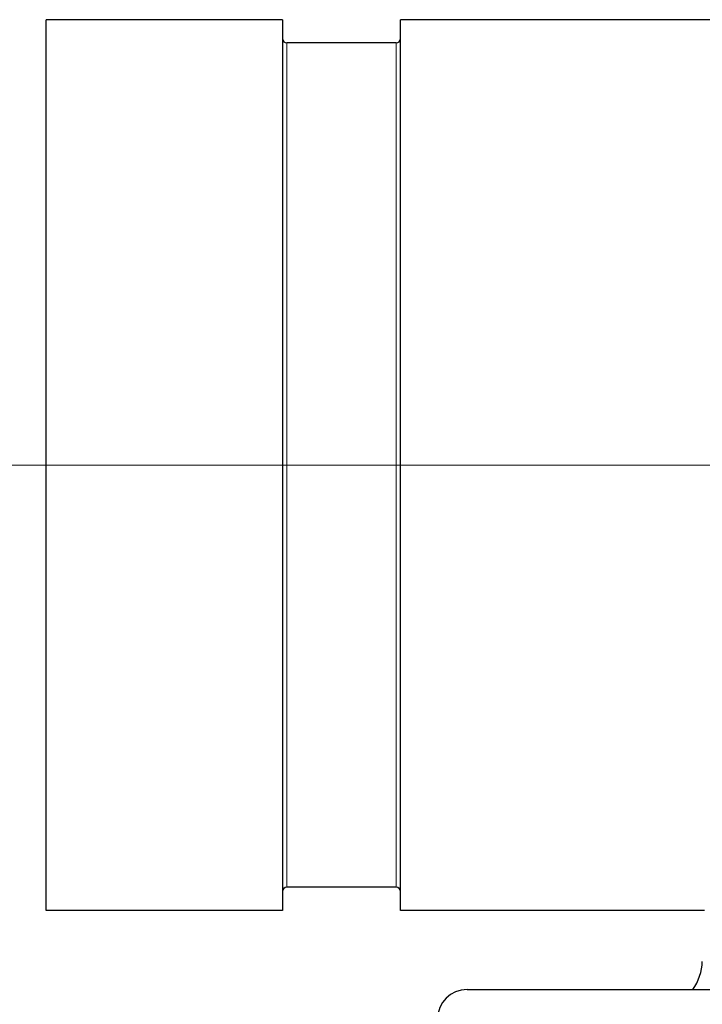
# Model space of a CAD drawing. Units: millimetres. Extents: x 0 to 15750, y 0 to 22275.
# Drawn here: x 8713 to 8759, y 19917 to 19983 of the extents above; entities that cross this region are included whole.
import ezdxf

# ---------------------------------------------------------------- set-up
doc = ezdxf.new("R2010")
doc.units = ezdxf.units.MM
doc.header["$LTSCALE"] = 75
doc.layers.add('Mittellinie (ISO)', color=5, linetype='Continuous', lineweight=5, true_color=0x0000ff)
doc.layers.add('Tangential', color=7, linetype='Continuous', lineweight=9, true_color=0xbfbfbf)
doc.layers.add('Sichtbar (ISO)', color=7, linetype='Continuous', lineweight=25)

msp = doc.modelspace()

# ---------------------------------------------------------------- linework, layer by layer
at = {"layer": 'Mittellinie (ISO)', "linetype": 'Continuous'}
msp.add_line((8925.678, 19953.247), (8543.278, 19953.247), dxfattribs=at)
at = {"layer": 'Sichtbar (ISO)'}
for p, q in [((8714.478, 19923.097), (8714.478, 19983.397)), ((8730.478, 19983.397), (8714.478, 19983.397)), ((8730.478, 19983.397), (8730.478, 19923.097)), ((8738.478, 19923.097), (8738.478, 19983.397)), ((8761.16, 19983.397), (8738.478, 19983.397)), ((8738.178, 19981.822), (8730.778, 19981.822)), ((8738.178, 19924.672), (8730.778, 19924.672)), ((8730.478, 19923.097), (8714.478, 19923.097)), ((8759.053, 19923.097), (8738.478, 19923.097)), ((8742.978, 19917.747), (9015.978, 19917.747))]:
    msp.add_line(p, q, dxfattribs=at)
for centre, radius, start, end in [((8730.778, 19982.122), 0.3, 180, 270), ((8738.178, 19982.122), 0.3, 270, 0), ((8730.778, 19924.372), 0.3, 90, 180), ((8738.178, 19924.372), 0.3, 0, 90), ((8755.41, 19919.773), 3.5, 324.64218, 358), ((8742.978, 19915.747), 2, 90, 180)]:
    msp.add_arc(centre, radius, start, end, dxfattribs=at)
at = {"layer": 'Tangential'}
for p, q in [((8730.778, 19981.822), (8730.778, 19924.672)), ((8738.178, 19924.672), (8738.178, 19981.822))]:
    msp.add_line(p, q, dxfattribs=at)

doc.saveas('drawing.dxf')
